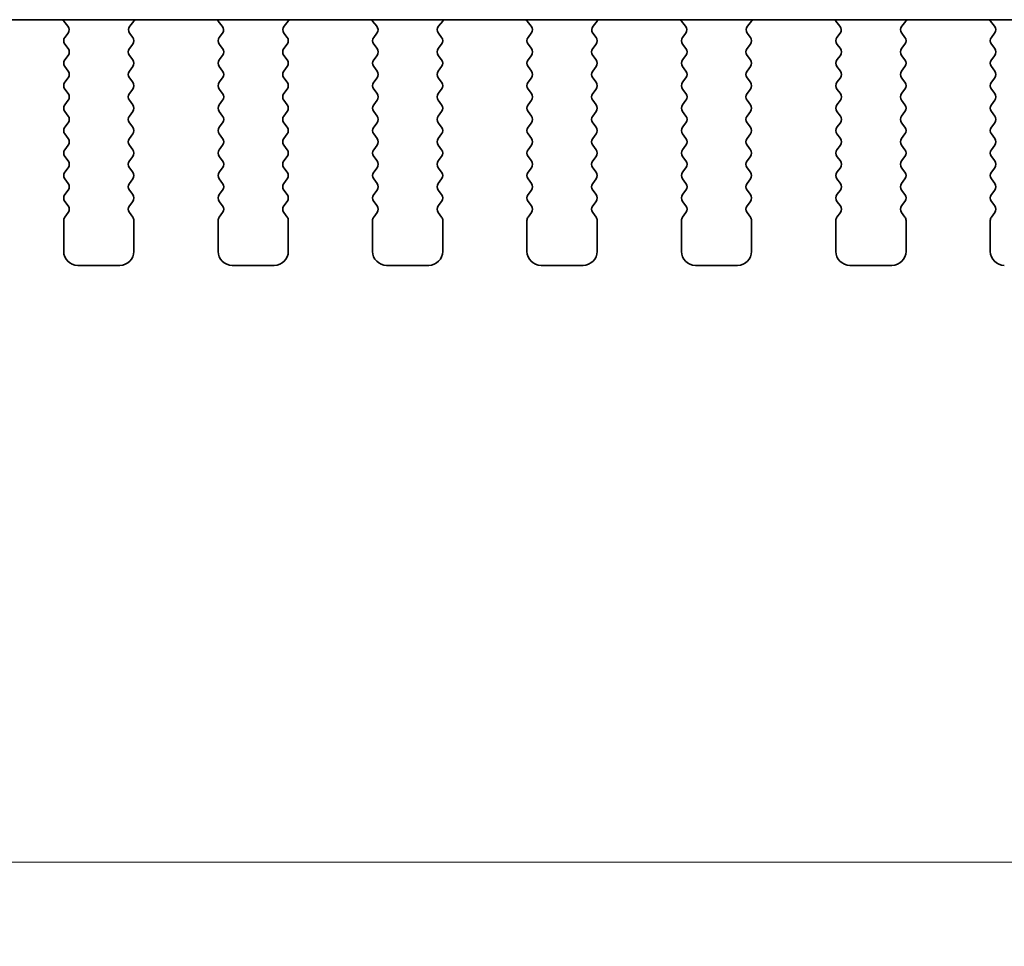
# Model space of a CAD drawing. Units: millimetres. Extents: x 44 to 8304, y 24 to 1429.
# Drawn here: x 1947 to 1982, y 1264 to 1297 of the extents above; entities that cross this region are included whole.
import ezdxf

# ---------------------------------------------------------------- set-up
doc = ezdxf.new("R2010")
doc.units = ezdxf.units.MM
doc.header["$LTSCALE"] = 3
doc.layers.get('Defpoints').update_dxf_attribs({"lineweight": 25})
doc.layers.add('Dimension (ISO)', color=7, linetype='Continuous', lineweight=18)
doc.layers.add('Visible (ISO)', color=7, linetype='Continuous', lineweight=35)
doc.styles.add('Note Text (TK)', font='MS PGothic.ttf')
doc.dimstyles.new('Default - Method 1b (TK)', dxfattribs={"dimscale": 3, "dimtxt": 2.5, "dimasz": 2.5, "dimexe": 1, "dimexo": 1.5, "dimgap": 1, "dimtad": 1, "dimtoh": 1, "dimrnd": 1e-08, "dimdsep": 46, "dimtxsty": 'Note Text (TK)', "dimcen": 0.09, "dimdle": 5, "dimclrd": 100, "dimclre": 100, "dimclrt": 7, "dimadec": 1, "dimazin": 1, "dimtfac": 1, "dimtmove": 0, "dimatfit": 3, "dimfxl": 1, "dimtolj": 1, "dimlwd": -1, "dimlwe": -1, "dimarcsym": 0})

# ---------------------------------------------------------------- blocks, each defined once
blk = doc.blocks.new('*D30')
at = {"layer": 'Defpoints', "color": 0}
for p in [(1855.754, 1296.512), (2143.254, 1296.512), (2143.254, 1267.324)]:
    blk.add_point(p, dxfattribs=at)
at = {"layer": 'Dimension (ISO)', "color": 100}
for p, q in [((1855.754, 1292.012), (1855.754, 1264.324)), ((2143.254, 1292.012), (2143.254, 1264.324)), ((1863.254, 1267.324), (2135.754, 1267.324))]:
    blk.add_line(p, q, dxfattribs=at)
for points in [[(1863.254, 1268.574), (1863.254, 1266.074), (1855.754, 1267.324)], [(2135.754, 1268.574), (2135.754, 1266.074), (2143.254, 1267.324)]]:
    blk.add_solid(points, dxfattribs=at)
at = {"layer": 'Dimension (ISO)', "color": 7, "insert": (1988.041, 1274.074), "char_height": 7.5, "attachment_point": 4, "style": 'Note Text (TK)'}
blk.add_mtext('\\A1;287.5', dxfattribs=at)

msp = doc.modelspace()

# ---------------------------------------------------------------- linework, layer by layer
at = {"layer": 'Visible (ISO)'}
for p, q in [((1877.4758, 1297.3235), (2121.5328, 1297.3235)), ((1948.7574, 1297.266), (1948.9016, 1297.0952)), ((1951.1069, 1297.0952), (1951.2511, 1297.266)), ((1954.2574, 1297.266), (1954.4016, 1297.0952)), ((1956.6069, 1297.0952), (1956.7511, 1297.266)), ((1959.7574, 1297.266), (1959.9016, 1297.0952)), ((1962.1069, 1297.0952), (1962.2511, 1297.266)), ((1965.2574, 1297.266), (1965.4016, 1297.0952)), ((1967.6069, 1297.0952), (1967.7511, 1297.266)), ((1970.7574, 1297.266), (1970.9016, 1297.0952)), ((1973.1069, 1297.0952), (1973.2511, 1297.266)), ((1976.2574, 1297.266), (1976.4016, 1297.0952)), ((1978.6069, 1297.0952), (1978.7511, 1297.266)), ((1981.7574, 1297.266), (1981.9016, 1297.0952)), ((1948.9088, 1296.8462), (1948.7943, 1296.6935)), ((1951.2143, 1296.6935), (1951.0998, 1296.8462)), ((1954.4088, 1296.8462), (1954.2943, 1296.6935)), ((1956.7143, 1296.6935), (1956.5998, 1296.8462)), ((1959.9088, 1296.8462), (1959.7943, 1296.6935)), ((1962.2143, 1296.6935), (1962.0998, 1296.8462)), ((1965.4088, 1296.8462), (1965.2943, 1296.6935)), ((1967.7143, 1296.6935), (1967.5998, 1296.8462)), ((1970.9088, 1296.8462), (1970.7943, 1296.6935)), ((1973.2143, 1296.6935), (1973.0998, 1296.8462)), ((1976.4088, 1296.8462), (1976.2943, 1296.6935)), ((1978.7143, 1296.6935), (1978.5998, 1296.8462)), ((1981.9088, 1296.8462), (1981.7943, 1296.6935)), ((1948.7943, 1296.4535), (1948.9143, 1296.2935)), ((1951.0943, 1296.2935), (1951.2143, 1296.4535)), ((1954.2943, 1296.4535), (1954.4143, 1296.2935)), ((1956.5943, 1296.2935), (1956.7143, 1296.4535)), ((1959.7943, 1296.4535), (1959.9143, 1296.2935)), ((1962.0943, 1296.2935), (1962.2143, 1296.4535)), ((1965.2943, 1296.4535), (1965.4143, 1296.2935)), ((1967.5943, 1296.2935), (1967.7143, 1296.4535)), ((1970.7943, 1296.4535), (1970.9143, 1296.2935)), ((1973.0943, 1296.2935), (1973.2143, 1296.4535)), ((1976.2943, 1296.4535), (1976.4143, 1296.2935)), ((1978.5943, 1296.2935), (1978.7143, 1296.4535)), ((1981.7943, 1296.4535), (1981.9143, 1296.2935)), ((1948.9143, 1296.0535), (1948.7943, 1295.8935)), ((1951.2143, 1295.8935), (1951.0943, 1296.0535)), ((1954.4143, 1296.0535), (1954.2943, 1295.8935)), ((1956.7143, 1295.8935), (1956.5943, 1296.0535)), ((1959.9143, 1296.0535), (1959.7943, 1295.8935)), ((1962.2143, 1295.8935), (1962.0943, 1296.0535)), ((1965.4143, 1296.0535), (1965.2943, 1295.8935)), ((1967.7143, 1295.8935), (1967.5943, 1296.0535)), ((1970.9143, 1296.0535), (1970.7943, 1295.8935)), ((1973.2143, 1295.8935), (1973.0943, 1296.0535)), ((1976.4143, 1296.0535), (1976.2943, 1295.8935)), ((1978.7143, 1295.8935), (1978.5943, 1296.0535)), ((1981.9143, 1296.0535), (1981.7943, 1295.8935)), ((1948.7943, 1295.6535), (1948.9143, 1295.4935)), ((1951.0943, 1295.4935), (1951.2143, 1295.6535)), ((1954.2943, 1295.6535), (1954.4143, 1295.4935)), ((1956.5943, 1295.4935), (1956.7143, 1295.6535)), ((1959.7943, 1295.6535), (1959.9143, 1295.4935)), ((1962.0943, 1295.4935), (1962.2143, 1295.6535)), ((1965.2943, 1295.6535), (1965.4143, 1295.4935)), ((1967.5943, 1295.4935), (1967.7143, 1295.6535)), ((1970.7943, 1295.6535), (1970.9143, 1295.4935)), ((1973.0943, 1295.4935), (1973.2143, 1295.6535)), ((1976.2943, 1295.6535), (1976.4143, 1295.4935)), ((1978.5943, 1295.4935), (1978.7143, 1295.6535)), ((1981.7943, 1295.6535), (1981.9143, 1295.4935)), ((1948.9143, 1295.2535), (1948.7943, 1295.0935)), ((1951.2143, 1295.0935), (1951.0943, 1295.2535)), ((1954.4143, 1295.2535), (1954.2943, 1295.0935)), ((1956.7143, 1295.0935), (1956.5943, 1295.2535)), ((1959.9143, 1295.2535), (1959.7943, 1295.0935)), ((1962.2143, 1295.0935), (1962.0943, 1295.2535)), ((1965.4143, 1295.2535), (1965.2943, 1295.0935)), ((1967.7143, 1295.0935), (1967.5943, 1295.2535)), ((1970.9143, 1295.2535), (1970.7943, 1295.0935)), ((1973.2143, 1295.0935), (1973.0943, 1295.2535)), ((1976.4143, 1295.2535), (1976.2943, 1295.0935)), ((1978.7143, 1295.0935), (1978.5943, 1295.2535)), ((1981.9143, 1295.2535), (1981.7943, 1295.0935)), ((1948.7943, 1294.8535), (1948.9143, 1294.6935)), ((1951.0943, 1294.6935), (1951.2143, 1294.8535)), ((1954.2943, 1294.8535), (1954.4143, 1294.6935)), ((1956.5943, 1294.6935), (1956.7143, 1294.8535)), ((1959.7943, 1294.8535), (1959.9143, 1294.6935)), ((1962.0943, 1294.6935), (1962.2143, 1294.8535)), ((1965.2943, 1294.8535), (1965.4143, 1294.6935)), ((1967.5943, 1294.6935), (1967.7143, 1294.8535)), ((1970.7943, 1294.8535), (1970.9143, 1294.6935)), ((1973.0943, 1294.6935), (1973.2143, 1294.8535)), ((1976.2943, 1294.8535), (1976.4143, 1294.6935)), ((1978.5943, 1294.6935), (1978.7143, 1294.8535)), ((1981.7943, 1294.8535), (1981.9143, 1294.6935)), ((1948.9143, 1294.4535), (1948.7943, 1294.2935)), ((1951.2143, 1294.2935), (1951.0943, 1294.4535)), ((1954.4143, 1294.4535), (1954.2943, 1294.2935)), ((1956.7143, 1294.2935), (1956.5943, 1294.4535)), ((1959.9143, 1294.4535), (1959.7943, 1294.2935)), ((1962.2143, 1294.2935), (1962.0943, 1294.4535)), ((1965.4143, 1294.4535), (1965.2943, 1294.2935)), ((1967.7143, 1294.2935), (1967.5943, 1294.4535)), ((1970.9143, 1294.4535), (1970.7943, 1294.2935)), ((1973.2143, 1294.2935), (1973.0943, 1294.4535)), ((1976.4143, 1294.4535), (1976.2943, 1294.2935)), ((1978.7143, 1294.2935), (1978.5943, 1294.4535)), ((1981.9143, 1294.4535), (1981.7943, 1294.2935)), ((1948.7943, 1294.0535), (1948.9143, 1293.8935)), ((1951.0943, 1293.8935), (1951.2143, 1294.0535)), ((1954.2943, 1294.0535), (1954.4143, 1293.8935)), ((1956.5943, 1293.8935), (1956.7143, 1294.0535)), ((1959.7943, 1294.0535), (1959.9143, 1293.8935)), ((1962.0943, 1293.8935), (1962.2143, 1294.0535)), ((1965.2943, 1294.0535), (1965.4143, 1293.8935)), ((1967.5943, 1293.8935), (1967.7143, 1294.0535)), ((1970.7943, 1294.0535), (1970.9143, 1293.8935)), ((1973.0943, 1293.8935), (1973.2143, 1294.0535)), ((1976.2943, 1294.0535), (1976.4143, 1293.8935)), ((1978.5943, 1293.8935), (1978.7143, 1294.0535)), ((1981.7943, 1294.0535), (1981.9143, 1293.8935)), ((1948.9143, 1293.6535), (1948.7943, 1293.4935)), ((1951.2143, 1293.4935), (1951.0943, 1293.6535)), ((1954.4143, 1293.6535), (1954.2943, 1293.4935)), ((1956.7143, 1293.4935), (1956.5943, 1293.6535)), ((1959.9143, 1293.6535), (1959.7943, 1293.4935)), ((1962.2143, 1293.4935), (1962.0943, 1293.6535)), ((1965.4143, 1293.6535), (1965.2943, 1293.4935)), ((1967.7143, 1293.4935), (1967.5943, 1293.6535)), ((1970.9143, 1293.6535), (1970.7943, 1293.4935)), ((1973.2143, 1293.4935), (1973.0943, 1293.6535)), ((1976.4143, 1293.6535), (1976.2943, 1293.4935)), ((1978.7143, 1293.4935), (1978.5943, 1293.6535)), ((1981.9143, 1293.6535), (1981.7943, 1293.4935)), ((1948.7943, 1293.2535), (1948.9143, 1293.0935)), ((1951.0943, 1293.0935), (1951.2143, 1293.2535)), ((1954.2943, 1293.2535), (1954.4143, 1293.0935)), ((1956.5943, 1293.0935), (1956.7143, 1293.2535)), ((1959.7943, 1293.2535), (1959.9143, 1293.0935)), ((1962.0943, 1293.0935), (1962.2143, 1293.2535)), ((1965.2943, 1293.2535), (1965.4143, 1293.0935)), ((1967.5943, 1293.0935), (1967.7143, 1293.2535)), ((1970.7943, 1293.2535), (1970.9143, 1293.0935)), ((1973.0943, 1293.0935), (1973.2143, 1293.2535)), ((1976.2943, 1293.2535), (1976.4143, 1293.0935)), ((1978.5943, 1293.0935), (1978.7143, 1293.2535)), ((1981.7943, 1293.2535), (1981.9143, 1293.0935)), ((1948.9143, 1292.8535), (1948.7943, 1292.6935)), ((1951.2143, 1292.6935), (1951.0943, 1292.8535)), ((1954.4143, 1292.8535), (1954.2943, 1292.6935)), ((1956.7143, 1292.6935), (1956.5943, 1292.8535)), ((1959.9143, 1292.8535), (1959.7943, 1292.6935)), ((1962.2143, 1292.6935), (1962.0943, 1292.8535)), ((1965.4143, 1292.8535), (1965.2943, 1292.6935)), ((1967.7143, 1292.6935), (1967.5943, 1292.8535)), ((1970.9143, 1292.8535), (1970.7943, 1292.6935)), ((1973.2143, 1292.6935), (1973.0943, 1292.8535)), ((1976.4143, 1292.8535), (1976.2943, 1292.6935)), ((1978.7143, 1292.6935), (1978.5943, 1292.8535)), ((1981.9143, 1292.8535), (1981.7943, 1292.6935)), ((1948.7943, 1292.4535), (1948.9143, 1292.2935)), ((1951.0943, 1292.2935), (1951.2143, 1292.4535)), ((1954.2943, 1292.4535), (1954.4143, 1292.2935)), ((1956.5943, 1292.2935), (1956.7143, 1292.4535)), ((1959.7943, 1292.4535), (1959.9143, 1292.2935)), ((1962.0943, 1292.2935), (1962.2143, 1292.4535)), ((1965.2943, 1292.4535), (1965.4143, 1292.2935)), ((1967.5943, 1292.2935), (1967.7143, 1292.4535)), ((1970.7943, 1292.4535), (1970.9143, 1292.2935)), ((1973.0943, 1292.2935), (1973.2143, 1292.4535)), ((1976.2943, 1292.4535), (1976.4143, 1292.2935)), ((1978.5943, 1292.2935), (1978.7143, 1292.4535)), ((1981.7943, 1292.4535), (1981.9143, 1292.2935)), ((1948.9143, 1292.0535), (1948.7943, 1291.8935)), ((1951.2143, 1291.8935), (1951.0943, 1292.0535)), ((1954.4143, 1292.0535), (1954.2943, 1291.8935)), ((1956.7143, 1291.8935), (1956.5943, 1292.0535)), ((1959.9143, 1292.0535), (1959.7943, 1291.8935)), ((1962.2143, 1291.8935), (1962.0943, 1292.0535)), ((1965.4143, 1292.0535), (1965.2943, 1291.8935)), ((1967.7143, 1291.8935), (1967.5943, 1292.0535)), ((1970.9143, 1292.0535), (1970.7943, 1291.8935)), ((1973.2143, 1291.8935), (1973.0943, 1292.0535)), ((1976.4143, 1292.0535), (1976.2943, 1291.8935)), ((1978.7143, 1291.8935), (1978.5943, 1292.0535)), ((1981.9143, 1292.0535), (1981.7943, 1291.8935)), ((1948.7943, 1291.6535), (1948.9143, 1291.4935)), ((1951.0943, 1291.4935), (1951.2143, 1291.6535)), ((1954.2943, 1291.6535), (1954.4143, 1291.4935)), ((1956.5943, 1291.4935), (1956.7143, 1291.6535)), ((1959.7943, 1291.6535), (1959.9143, 1291.4935)), ((1962.0943, 1291.4935), (1962.2143, 1291.6535)), ((1965.2943, 1291.6535), (1965.4143, 1291.4935)), ((1967.5943, 1291.4935), (1967.7143, 1291.6535)), ((1970.7943, 1291.6535), (1970.9143, 1291.4935)), ((1973.0943, 1291.4935), (1973.2143, 1291.6535)), ((1976.2943, 1291.6535), (1976.4143, 1291.4935)), ((1978.5943, 1291.4935), (1978.7143, 1291.6535)), ((1981.7943, 1291.6535), (1981.9143, 1291.4935)), ((1948.9143, 1291.2535), (1948.7943, 1291.0935)), ((1951.2143, 1291.0935), (1951.0943, 1291.2535)), ((1954.4143, 1291.2535), (1954.2943, 1291.0935)), ((1956.7143, 1291.0935), (1956.5943, 1291.2535)), ((1959.9143, 1291.2535), (1959.7943, 1291.0935)), ((1962.2143, 1291.0935), (1962.0943, 1291.2535)), ((1965.4143, 1291.2535), (1965.2943, 1291.0935)), ((1967.7143, 1291.0935), (1967.5943, 1291.2535)), ((1970.9143, 1291.2535), (1970.7943, 1291.0935)), ((1973.2143, 1291.0935), (1973.0943, 1291.2535)), ((1976.4143, 1291.2535), (1976.2943, 1291.0935)), ((1978.7143, 1291.0935), (1978.5943, 1291.2535)), ((1981.9143, 1291.2535), (1981.7943, 1291.0935)), ((1948.7943, 1290.8535), (1948.9143, 1290.6935)), ((1951.0943, 1290.6935), (1951.2143, 1290.8535)), ((1954.2943, 1290.8535), (1954.4143, 1290.6935)), ((1956.5943, 1290.6935), (1956.7143, 1290.8535)), ((1959.7943, 1290.8535), (1959.9143, 1290.6935)), ((1962.0943, 1290.6935), (1962.2143, 1290.8535)), ((1965.2943, 1290.8535), (1965.4143, 1290.6935)), ((1967.5943, 1290.6935), (1967.7143, 1290.8535)), ((1970.7943, 1290.8535), (1970.9143, 1290.6935)), ((1973.0943, 1290.6935), (1973.2143, 1290.8535)), ((1976.2943, 1290.8535), (1976.4143, 1290.6935)), ((1978.5943, 1290.6935), (1978.7143, 1290.8535)), ((1981.7943, 1290.8535), (1981.9143, 1290.6935)), ((1948.7543, 1290.1735), (1948.7543, 1289.0735)), ((1948.9143, 1290.4535), (1948.7943, 1290.2935)), ((1951.2143, 1290.2935), (1951.0943, 1290.4535)), ((1951.2543, 1289.0735), (1951.2543, 1290.1735)), ((1954.2543, 1290.1735), (1954.2543, 1289.0735)), ((1954.4143, 1290.4535), (1954.2943, 1290.2935)), ((1956.7143, 1290.2935), (1956.5943, 1290.4535)), ((1956.7543, 1289.0735), (1956.7543, 1290.1735)), ((1959.7543, 1290.1735), (1959.7543, 1289.0735)), ((1959.9143, 1290.4535), (1959.7943, 1290.2935)), ((1962.2143, 1290.2935), (1962.0943, 1290.4535)), ((1962.2543, 1289.0735), (1962.2543, 1290.1735)), ((1965.2543, 1290.1735), (1965.2543, 1289.0735)), ((1965.4143, 1290.4535), (1965.2943, 1290.2935)), ((1967.7143, 1290.2935), (1967.5943, 1290.4535)), ((1967.7543, 1289.0735), (1967.7543, 1290.1735)), ((1970.7543, 1290.1735), (1970.7543, 1289.0735)), ((1970.9143, 1290.4535), (1970.7943, 1290.2935)), ((1973.2143, 1290.2935), (1973.0943, 1290.4535)), ((1973.2543, 1289.0735), (1973.2543, 1290.1735)), ((1976.2543, 1290.1735), (1976.2543, 1289.0735)), ((1976.4143, 1290.4535), (1976.2943, 1290.2935)), ((1978.7143, 1290.2935), (1978.5943, 1290.4535)), ((1978.7543, 1289.0735), (1978.7543, 1290.1735)), ((1981.7543, 1290.1735), (1981.7543, 1289.0735)), ((1981.9143, 1290.4535), (1981.7943, 1290.2935)), ((1949.2543, 1288.5735), (1950.7543, 1288.5735)), ((1954.7543, 1288.5735), (1956.2543, 1288.5735)), ((1960.2543, 1288.5735), (1961.7543, 1288.5735)), ((1965.7543, 1288.5735), (1967.2543, 1288.5735)), ((1971.2543, 1288.5735), (1972.7543, 1288.5735)), ((1976.7543, 1288.5735), (1978.2543, 1288.5735))]:
    msp.add_line(p, q, dxfattribs=at)
for centre, radius, start, end in [((1948.9103, 1297.395), 0.2, 200.94045, 220.15996), ((1951.0983, 1297.395), 0.2, 319.84003, 339.05959), ((1954.4103, 1297.395), 0.2, 200.94045, 220.15996), ((1956.5983, 1297.395), 0.2, 319.84003, 339.05959), ((1959.9103, 1297.395), 0.2, 200.94045, 220.15996), ((1962.0983, 1297.395), 0.2, 319.84003, 339.05959), ((1965.4103, 1297.395), 0.2, 200.94045, 220.15996), ((1967.5983, 1297.395), 0.2, 319.84003, 339.05959), ((1970.9103, 1297.395), 0.2, 200.94045, 220.15996), ((1973.0983, 1297.395), 0.2, 319.84003, 339.05959), ((1976.4103, 1297.395), 0.2, 200.94045, 220.15996), ((1978.5983, 1297.395), 0.2, 319.84003, 339.05959), ((1981.9103, 1297.395), 0.2, 200.94045, 220.15996), ((1948.7488, 1296.9662), 0.2, 323.1301, 40.15996), ((1951.2598, 1296.9662), 0.2, 139.84003, 216.8699), ((1954.2488, 1296.9662), 0.2, 323.1301, 40.15996), ((1956.7598, 1296.9662), 0.2, 139.84003, 216.8699), ((1959.7488, 1296.9662), 0.2, 323.1301, 40.15996), ((1962.2598, 1296.9662), 0.2, 139.84003, 216.8699), ((1965.2488, 1296.9662), 0.2, 323.1301, 40.15996), ((1967.7598, 1296.9662), 0.2, 139.84003, 216.8699), ((1970.7488, 1296.9662), 0.2, 323.1301, 40.15996), ((1973.2598, 1296.9662), 0.2, 139.84003, 216.8699), ((1976.2488, 1296.9662), 0.2, 323.1301, 40.15996), ((1978.7598, 1296.9662), 0.2, 139.84003, 216.8699), ((1981.7488, 1296.9662), 0.2, 323.1301, 40.15996), ((1948.9543, 1296.5735), 0.2, 143.1301, 216.8699), ((1951.0543, 1296.5735), 0.2, 323.1301, 36.8699), ((1954.4543, 1296.5735), 0.2, 143.1301, 216.8699), ((1956.5543, 1296.5735), 0.2, 323.1301, 36.8699), ((1959.9543, 1296.5735), 0.2, 143.1301, 216.8699), ((1962.0543, 1296.5735), 0.2, 323.1301, 36.8699), ((1965.4543, 1296.5735), 0.2, 143.1301, 216.8699), ((1967.5543, 1296.5735), 0.2, 323.1301, 36.8699), ((1970.9543, 1296.5735), 0.2, 143.1301, 216.8699), ((1973.0543, 1296.5735), 0.2, 323.1301, 36.8699), ((1976.4543, 1296.5735), 0.2, 143.1301, 216.8699), ((1978.5543, 1296.5735), 0.2, 323.1301, 36.8699), ((1981.9543, 1296.5735), 0.2, 143.1301, 216.8699), ((1948.7543, 1296.1735), 0.2, 323.1301, 36.8699), ((1951.2543, 1296.1735), 0.2, 143.1301, 216.8699), ((1954.2543, 1296.1735), 0.2, 323.1301, 36.8699), ((1956.7543, 1296.1735), 0.2, 143.1301, 216.8699), ((1959.7543, 1296.1735), 0.2, 323.1301, 36.8699), ((1962.2543, 1296.1735), 0.2, 143.1301, 216.8699), ((1965.2543, 1296.1735), 0.2, 323.1301, 36.8699), ((1967.7543, 1296.1735), 0.2, 143.1301, 216.8699), ((1970.7543, 1296.1735), 0.2, 323.1301, 36.8699), ((1973.2543, 1296.1735), 0.2, 143.1301, 216.8699), ((1976.2543, 1296.1735), 0.2, 323.1301, 36.8699), ((1978.7543, 1296.1735), 0.2, 143.1301, 216.8699), ((1981.7543, 1296.1735), 0.2, 323.1301, 36.8699), ((1948.9543, 1295.7735), 0.2, 143.1301, 216.8699), ((1951.0543, 1295.7735), 0.2, 323.1301, 36.8699), ((1954.4543, 1295.7735), 0.2, 143.1301, 216.8699), ((1956.5543, 1295.7735), 0.2, 323.1301, 36.8699), ((1959.9543, 1295.7735), 0.2, 143.1301, 216.8699), ((1962.0543, 1295.7735), 0.2, 323.1301, 36.8699), ((1965.4543, 1295.7735), 0.2, 143.1301, 216.8699), ((1967.5543, 1295.7735), 0.2, 323.1301, 36.8699), ((1970.9543, 1295.7735), 0.2, 143.1301, 216.8699), ((1973.0543, 1295.7735), 0.2, 323.1301, 36.8699), ((1976.4543, 1295.7735), 0.2, 143.1301, 216.8699), ((1978.5543, 1295.7735), 0.2, 323.1301, 36.8699), ((1981.9543, 1295.7735), 0.2, 143.1301, 216.8699), ((1948.7543, 1295.3735), 0.2, 323.1301, 36.8699), ((1951.2543, 1295.3735), 0.2, 143.1301, 216.8699), ((1954.2543, 1295.3735), 0.2, 323.1301, 36.8699), ((1956.7543, 1295.3735), 0.2, 143.1301, 216.8699), ((1959.7543, 1295.3735), 0.2, 323.1301, 36.8699), ((1962.2543, 1295.3735), 0.2, 143.1301, 216.8699), ((1965.2543, 1295.3735), 0.2, 323.1301, 36.8699), ((1967.7543, 1295.3735), 0.2, 143.1301, 216.8699), ((1970.7543, 1295.3735), 0.2, 323.1301, 36.8699), ((1973.2543, 1295.3735), 0.2, 143.1301, 216.8699), ((1976.2543, 1295.3735), 0.2, 323.1301, 36.8699), ((1978.7543, 1295.3735), 0.2, 143.1301, 216.8699), ((1981.7543, 1295.3735), 0.2, 323.1301, 36.8699), ((1948.9543, 1294.9735), 0.2, 143.1301, 216.8699), ((1951.0543, 1294.9735), 0.2, 323.1301, 36.8699), ((1954.4543, 1294.9735), 0.2, 143.1301, 216.8699), ((1956.5543, 1294.9735), 0.2, 323.1301, 36.8699), ((1959.9543, 1294.9735), 0.2, 143.1301, 216.8699), ((1962.0543, 1294.9735), 0.2, 323.1301, 36.8699), ((1965.4543, 1294.9735), 0.2, 143.1301, 216.8699), ((1967.5543, 1294.9735), 0.2, 323.1301, 36.8699), ((1970.9543, 1294.9735), 0.2, 143.1301, 216.8699), ((1973.0543, 1294.9735), 0.2, 323.1301, 36.8699), ((1976.4543, 1294.9735), 0.2, 143.1301, 216.8699), ((1978.5543, 1294.9735), 0.2, 323.1301, 36.8699), ((1981.9543, 1294.9735), 0.2, 143.1301, 216.8699), ((1948.7543, 1294.5735), 0.2, 323.1301, 36.8699), ((1951.2543, 1294.5735), 0.2, 143.1301, 216.8699), ((1954.2543, 1294.5735), 0.2, 323.1301, 36.8699), ((1956.7543, 1294.5735), 0.2, 143.1301, 216.8699), ((1959.7543, 1294.5735), 0.2, 323.1301, 36.8699), ((1962.2543, 1294.5735), 0.2, 143.1301, 216.8699), ((1965.2543, 1294.5735), 0.2, 323.1301, 36.8699), ((1967.7543, 1294.5735), 0.2, 143.1301, 216.8699), ((1970.7543, 1294.5735), 0.2, 323.1301, 36.8699), ((1973.2543, 1294.5735), 0.2, 143.1301, 216.8699), ((1976.2543, 1294.5735), 0.2, 323.1301, 36.8699), ((1978.7543, 1294.5735), 0.2, 143.1301, 216.8699), ((1981.7543, 1294.5735), 0.2, 323.1301, 36.8699), ((1948.9543, 1294.1735), 0.2, 143.1301, 216.8699), ((1951.0543, 1294.1735), 0.2, 323.1301, 36.8699), ((1954.4543, 1294.1735), 0.2, 143.1301, 216.8699), ((1956.5543, 1294.1735), 0.2, 323.1301, 36.8699), ((1959.9543, 1294.1735), 0.2, 143.1301, 216.8699), ((1962.0543, 1294.1735), 0.2, 323.1301, 36.8699), ((1965.4543, 1294.1735), 0.2, 143.1301, 216.8699), ((1967.5543, 1294.1735), 0.2, 323.1301, 36.8699), ((1970.9543, 1294.1735), 0.2, 143.1301, 216.8699), ((1973.0543, 1294.1735), 0.2, 323.1301, 36.8699), ((1976.4543, 1294.1735), 0.2, 143.1301, 216.8699), ((1978.5543, 1294.1735), 0.2, 323.1301, 36.8699), ((1981.9543, 1294.1735), 0.2, 143.1301, 216.8699), ((1948.7543, 1293.7735), 0.2, 323.1301, 36.8699), ((1951.2543, 1293.7735), 0.2, 143.1301, 216.8699), ((1954.2543, 1293.7735), 0.2, 323.1301, 36.8699), ((1956.7543, 1293.7735), 0.2, 143.1301, 216.8699), ((1959.7543, 1293.7735), 0.2, 323.1301, 36.8699), ((1962.2543, 1293.7735), 0.2, 143.1301, 216.8699), ((1965.2543, 1293.7735), 0.2, 323.1301, 36.8699), ((1967.7543, 1293.7735), 0.2, 143.1301, 216.8699), ((1970.7543, 1293.7735), 0.2, 323.1301, 36.8699), ((1973.2543, 1293.7735), 0.2, 143.1301, 216.8699), ((1976.2543, 1293.7735), 0.2, 323.1301, 36.8699), ((1978.7543, 1293.7735), 0.2, 143.1301, 216.8699), ((1981.7543, 1293.7735), 0.2, 323.1301, 36.8699), ((1948.9543, 1293.3735), 0.2, 143.1301, 216.8699), ((1951.0543, 1293.3735), 0.2, 323.1301, 36.8699), ((1954.4543, 1293.3735), 0.2, 143.1301, 216.8699), ((1956.5543, 1293.3735), 0.2, 323.1301, 36.8699), ((1959.9543, 1293.3735), 0.2, 143.1301, 216.8699), ((1962.0543, 1293.3735), 0.2, 323.1301, 36.8699), ((1965.4543, 1293.3735), 0.2, 143.1301, 216.8699), ((1967.5543, 1293.3735), 0.2, 323.1301, 36.8699), ((1970.9543, 1293.3735), 0.2, 143.1301, 216.8699), ((1973.0543, 1293.3735), 0.2, 323.1301, 36.8699), ((1976.4543, 1293.3735), 0.2, 143.1301, 216.8699), ((1978.5543, 1293.3735), 0.2, 323.1301, 36.8699), ((1981.9543, 1293.3735), 0.2, 143.1301, 216.8699), ((1948.7543, 1292.9735), 0.2, 323.1301, 36.8699), ((1951.2543, 1292.9735), 0.2, 143.1301, 216.8699), ((1954.2543, 1292.9735), 0.2, 323.1301, 36.8699), ((1956.7543, 1292.9735), 0.2, 143.1301, 216.8699), ((1959.7543, 1292.9735), 0.2, 323.1301, 36.8699), ((1962.2543, 1292.9735), 0.2, 143.1301, 216.8699), ((1965.2543, 1292.9735), 0.2, 323.1301, 36.8699), ((1967.7543, 1292.9735), 0.2, 143.1301, 216.8699), ((1970.7543, 1292.9735), 0.2, 323.1301, 36.8699), ((1973.2543, 1292.9735), 0.2, 143.1301, 216.8699), ((1976.2543, 1292.9735), 0.2, 323.1301, 36.8699), ((1978.7543, 1292.9735), 0.2, 143.1301, 216.8699), ((1981.7543, 1292.9735), 0.2, 323.1301, 36.8699), ((1948.9543, 1292.5735), 0.2, 143.1301, 216.8699), ((1951.0543, 1292.5735), 0.2, 323.1301, 36.8699), ((1954.4543, 1292.5735), 0.2, 143.1301, 216.8699), ((1956.5543, 1292.5735), 0.2, 323.1301, 36.8699), ((1959.9543, 1292.5735), 0.2, 143.1301, 216.8699), ((1962.0543, 1292.5735), 0.2, 323.1301, 36.8699), ((1965.4543, 1292.5735), 0.2, 143.1301, 216.8699), ((1967.5543, 1292.5735), 0.2, 323.1301, 36.8699), ((1970.9543, 1292.5735), 0.2, 143.1301, 216.8699), ((1973.0543, 1292.5735), 0.2, 323.1301, 36.8699), ((1976.4543, 1292.5735), 0.2, 143.1301, 216.8699), ((1978.5543, 1292.5735), 0.2, 323.1301, 36.8699), ((1981.9543, 1292.5735), 0.2, 143.1301, 216.8699), ((1948.7543, 1292.1735), 0.2, 323.1301, 36.8699), ((1951.2543, 1292.1735), 0.2, 143.1301, 216.8699), ((1954.2543, 1292.1735), 0.2, 323.1301, 36.8699), ((1956.7543, 1292.1735), 0.2, 143.1301, 216.8699), ((1959.7543, 1292.1735), 0.2, 323.1301, 36.8699), ((1962.2543, 1292.1735), 0.2, 143.1301, 216.8699), ((1965.2543, 1292.1735), 0.2, 323.1301, 36.8699), ((1967.7543, 1292.1735), 0.2, 143.1301, 216.8699), ((1970.7543, 1292.1735), 0.2, 323.1301, 36.8699), ((1973.2543, 1292.1735), 0.2, 143.1301, 216.8699), ((1976.2543, 1292.1735), 0.2, 323.1301, 36.8699), ((1978.7543, 1292.1735), 0.2, 143.1301, 216.8699), ((1981.7543, 1292.1735), 0.2, 323.1301, 36.8699), ((1948.9543, 1291.7735), 0.2, 143.1301, 216.8699), ((1951.0543, 1291.7735), 0.2, 323.1301, 36.8699), ((1954.4543, 1291.7735), 0.2, 143.1301, 216.8699), ((1956.5543, 1291.7735), 0.2, 323.1301, 36.8699), ((1959.9543, 1291.7735), 0.2, 143.1301, 216.8699), ((1962.0543, 1291.7735), 0.2, 323.1301, 36.8699), ((1965.4543, 1291.7735), 0.2, 143.1301, 216.8699), ((1967.5543, 1291.7735), 0.2, 323.1301, 36.8699), ((1970.9543, 1291.7735), 0.2, 143.1301, 216.8699), ((1973.0543, 1291.7735), 0.2, 323.1301, 36.8699), ((1976.4543, 1291.7735), 0.2, 143.1301, 216.8699), ((1978.5543, 1291.7735), 0.2, 323.1301, 36.8699), ((1981.9543, 1291.7735), 0.2, 143.1301, 216.8699), ((1948.7543, 1291.3735), 0.2, 323.1301, 36.8699), ((1951.2543, 1291.3735), 0.2, 143.1301, 216.8699), ((1954.2543, 1291.3735), 0.2, 323.1301, 36.8699), ((1956.7543, 1291.3735), 0.2, 143.1301, 216.8699), ((1959.7543, 1291.3735), 0.2, 323.1301, 36.8699), ((1962.2543, 1291.3735), 0.2, 143.1301, 216.8699), ((1965.2543, 1291.3735), 0.2, 323.1301, 36.8699), ((1967.7543, 1291.3735), 0.2, 143.1301, 216.8699), ((1970.7543, 1291.3735), 0.2, 323.1301, 36.8699), ((1973.2543, 1291.3735), 0.2, 143.1301, 216.8699), ((1976.2543, 1291.3735), 0.2, 323.1301, 36.8699), ((1978.7543, 1291.3735), 0.2, 143.1301, 216.8699), ((1981.7543, 1291.3735), 0.2, 323.1301, 36.8699), ((1948.9543, 1290.9735), 0.2, 143.1301, 216.8699), ((1951.0543, 1290.9735), 0.2, 323.1301, 36.8699), ((1954.4543, 1290.9735), 0.2, 143.1301, 216.8699), ((1956.5543, 1290.9735), 0.2, 323.1301, 36.8699), ((1959.9543, 1290.9735), 0.2, 143.1301, 216.8699), ((1962.0543, 1290.9735), 0.2, 323.1301, 36.8699), ((1965.4543, 1290.9735), 0.2, 143.1301, 216.8699), ((1967.5543, 1290.9735), 0.2, 323.1301, 36.8699), ((1970.9543, 1290.9735), 0.2, 143.1301, 216.8699), ((1973.0543, 1290.9735), 0.2, 323.1301, 36.8699), ((1976.4543, 1290.9735), 0.2, 143.1301, 216.8699), ((1978.5543, 1290.9735), 0.2, 323.1301, 36.8699), ((1981.9543, 1290.9735), 0.2, 143.1301, 216.8699), ((1948.7543, 1290.5735), 0.2, 323.1301, 36.8699), ((1951.2543, 1290.5735), 0.2, 143.1301, 216.8699), ((1954.2543, 1290.5735), 0.2, 323.1301, 36.8699), ((1956.7543, 1290.5735), 0.2, 143.1301, 216.8699), ((1959.7543, 1290.5735), 0.2, 323.1301, 36.8699), ((1962.2543, 1290.5735), 0.2, 143.1301, 216.8699), ((1965.2543, 1290.5735), 0.2, 323.1301, 36.8699), ((1967.7543, 1290.5735), 0.2, 143.1301, 216.8699), ((1970.7543, 1290.5735), 0.2, 323.1301, 36.8699), ((1973.2543, 1290.5735), 0.2, 143.1301, 216.8699), ((1976.2543, 1290.5735), 0.2, 323.1301, 36.8699), ((1978.7543, 1290.5735), 0.2, 143.1301, 216.8699), ((1981.7543, 1290.5735), 0.2, 323.1301, 36.8699), ((1948.9543, 1290.1735), 0.2, 143.1301, 180), ((1951.0543, 1290.1735), 0.2, 0, 36.8699), ((1954.4543, 1290.1735), 0.2, 143.1301, 180), ((1956.5543, 1290.1735), 0.2, 0, 36.8699), ((1959.9543, 1290.1735), 0.2, 143.1301, 180), ((1962.0543, 1290.1735), 0.2, 0, 36.8699), ((1965.4543, 1290.1735), 0.2, 143.1301, 180), ((1967.5543, 1290.1735), 0.2, 0, 36.8699), ((1970.9543, 1290.1735), 0.2, 143.1301, 180), ((1973.0543, 1290.1735), 0.2, 0, 36.8699), ((1976.4543, 1290.1735), 0.2, 143.1301, 180), ((1978.5543, 1290.1735), 0.2, 0, 36.8699), ((1981.9543, 1290.1735), 0.2, 143.1301, 180), ((1949.2543, 1289.0735), 0.5, 180, 270), ((1950.7543, 1289.0735), 0.5, 270, 0), ((1954.7543, 1289.0735), 0.5, 180, 270), ((1956.2543, 1289.0735), 0.5, 270, 0), ((1960.2543, 1289.0735), 0.5, 180, 270), ((1961.7543, 1289.0735), 0.5, 270, 0), ((1965.7543, 1289.0735), 0.5, 180, 270), ((1967.2543, 1289.0735), 0.5, 270, 0), ((1971.2543, 1289.0735), 0.5, 180, 270), ((1972.7543, 1289.0735), 0.5, 270, 0), ((1976.7543, 1289.0735), 0.5, 180, 270), ((1978.2543, 1289.0735), 0.5, 270, 0), ((1982.2543, 1289.0735), 0.5, 180, 270)]:
    msp.add_arc(centre, radius, start, end, dxfattribs=at)

# ---------------------------------------------------------------- dimensions: what is measured, and where the dimension line sits
at = {"layer": 'Dimension (ISO)', "color": 100}
dim = msp.add_linear_dim(base=(2143.2543, 1267.3235), p1=(1855.7543, 1296.5121), p2=(2143.2543, 1296.5121), angle=180, dimstyle='Default - Method 1b (TK)', override={"dimtoh": 0, "dimtofl": 0, "dimatfit": 1}, dxfattribs=at)
dim.commit()
dim.dimension.update_dxf_attribs({"geometry": '*D30', "text_midpoint": (1999.5043, 1267.3235), "dimtype": 160})

doc.saveas('drawing.dxf')
